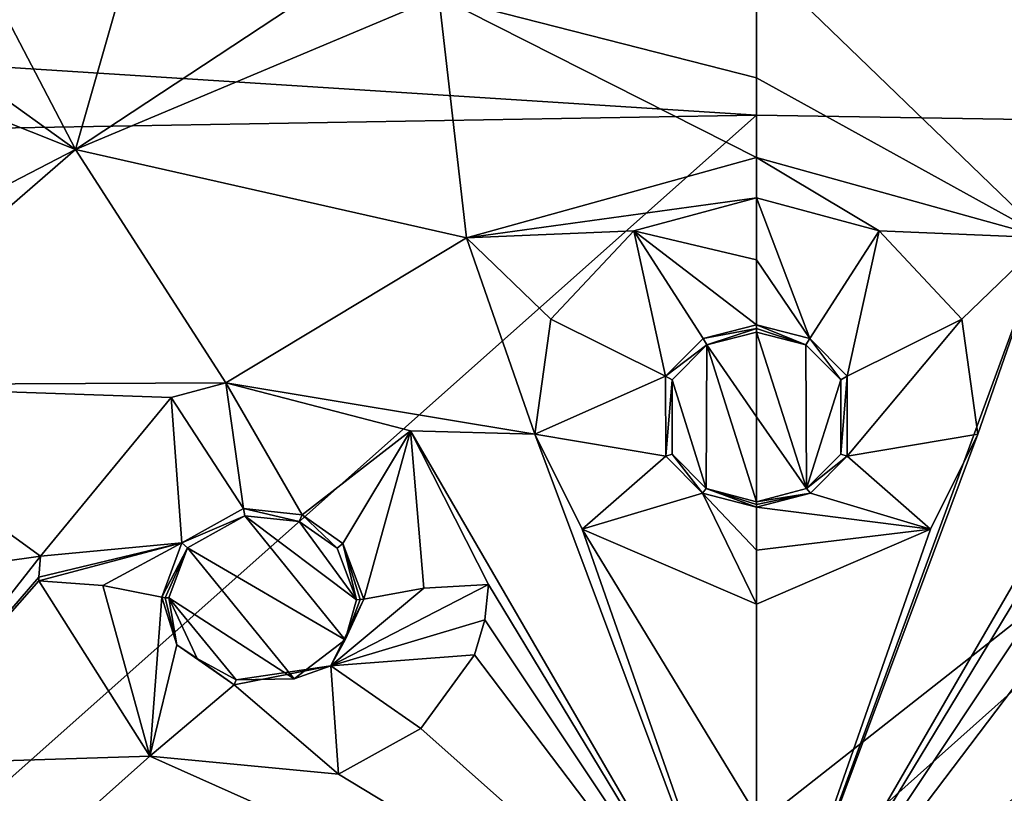
# Model space of a CAD drawing. Units: millimetres. Extents: x -157 to 378, y -285 to 876.
# Drawn here: x 310 to 324, y 712 to 723 of the extents above; entities that cross this region are included whole.
import ezdxf

# ---------------------------------------------------------------- set-up
doc = ezdxf.new("R2010")
doc.units = ezdxf.units.MM
doc.header["$LTSCALE"] = 52.148148
for name, color, linetype in [('366', 7, 'CONTINUOUS'), ('390', 7, 'CONTINUOUS'), ('391', 7, 'CONTINUOUS'), ('416', 7, 'CONTINUOUS'), ('417', 7, 'CONTINUOUS'), ('705', 7, 'CONTINUOUS'), ('711', 7, 'CONTINUOUS'), ('712', 7, 'CONTINUOUS'), ('713', 7, 'CONTINUOUS'), ('714', 7, 'CONTINUOUS'), ('715', 7, 'CONTINUOUS'), ('716', 7, 'CONTINUOUS'), ('724', 7, 'CONTINUOUS'), ('908', 7, 'CONTINUOUS'), ('910', 7, 'CONTINUOUS'), ('916', 7, 'CONTINUOUS'), ('919', 7, 'CONTINUOUS')]:
    doc.layers.add(name, color=color, linetype=linetype)

msp = doc.modelspace()

# ---------------------------------------------------------------- linework, layer by layer
at = {"layer": '366', "linetype": 'Continuous'}
for points in [[(320.75, 724.118, 44.999), (316.195, 723.568, 44.714), (320.75, 722.398, 44.223), (320.75, 724.118, 44.999)], [(310.979, 721.371, 43.574), (316.591, 720.104, 43.14), (316.195, 723.568, 44.714), (310.979, 721.371, 43.574)], [(316.591, 720.104, 43.14), (320.75, 721.254, 43.7), (316.195, 723.568, 44.714), (316.591, 720.104, 43.14)], [(316.195, 723.568, 44.714), (320.75, 721.254, 43.7), (320.75, 722.398, 44.223), (316.195, 723.568, 44.714)], [(307.088, 717.993, 41.853), (313.136, 718.021, 42.092), (310.979, 721.371, 43.574), (307.088, 717.993, 41.853)], [(313.136, 718.021, 42.092), (316.591, 720.104, 43.14), (310.979, 721.371, 43.574), (313.136, 718.021, 42.092)], [(320.75, 721.254, 43.7), (316.591, 720.104, 43.14), (320.75, 720.677, 43.434), (320.75, 721.254, 43.7)], [(320.75, 720.677, 43.434), (316.591, 720.104, 43.14), (318.989, 720.203, 43.21), (320.75, 720.677, 43.434)], [(318.989, 720.203, 43.21), (316.591, 720.104, 43.14), (317.802, 718.938, 42.613), (318.989, 720.203, 43.21)], [(316.591, 720.104, 43.14), (313.136, 718.021, 42.092), (317.572, 717.287, 41.831), (316.591, 720.104, 43.14)], [(317.802, 718.938, 42.613), (316.591, 720.104, 43.14), (317.572, 717.287, 41.831), (317.802, 718.938, 42.613)], [(313.136, 718.021, 42.092), (307.088, 717.993, 41.853), (312.355, 717.814, 41.972), (313.136, 718.021, 42.092)], [(313.136, 718.021, 42.092), (315.789, 717.331, 41.826), (317.572, 717.287, 41.831), (313.136, 718.021, 42.092)], [(305.039, 714.765, 40.221), (310.478, 715.536, 40.83), (307.088, 717.993, 41.853), (305.039, 714.765, 40.221)], [(307.088, 717.993, 41.853), (310.478, 715.536, 40.83), (312.355, 717.814, 41.972), (307.088, 717.993, 41.853)], [(315.789, 717.331, 41.826), (316.904, 715.126, 40.787), (320.75, 708.778, 37.659), (315.789, 717.331, 41.826)], [(317.572, 717.287, 41.831), (315.789, 717.331, 41.826), (320.75, 708.778, 37.659), (317.572, 717.287, 41.831)], [(318.252, 715.92, 41.185), (317.572, 717.287, 41.831), (320.75, 708.778, 37.659), (318.252, 715.92, 41.185)], [(320.75, 714.846, 40.675), (318.252, 715.92, 41.185), (320.75, 711.815, 39.187), (320.75, 714.846, 40.675)], [(320.75, 711.815, 39.187), (318.252, 715.92, 41.185), (320.75, 708.778, 37.659), (320.75, 711.815, 39.187)], [(308.133, 712.539, 39.284), (310.478, 715.536, 40.83), (305.039, 714.765, 40.221), (308.133, 712.539, 39.284)], [(310.478, 715.536, 40.83), (308.133, 712.539, 39.284), (310.455, 715.235, 40.685), (310.478, 715.536, 40.83)], [(310.455, 715.235, 40.685), (308.133, 712.539, 39.284), (310.455, 715.181, 40.659), (310.455, 715.235, 40.685)], [(310.455, 715.181, 40.659), (308.133, 712.539, 39.284), (312.047, 712.663, 39.483), (310.455, 715.181, 40.659)], [(316.904, 715.126, 40.787), (316.855, 714.619, 40.54), (320.75, 708.778, 37.659), (316.904, 715.126, 40.787)], [(316.855, 714.619, 40.54), (316.703, 714.119, 40.295), (320.75, 708.778, 37.659), (316.855, 714.619, 40.54)], [(316.703, 714.119, 40.295), (315.937, 713.061, 39.766), (320.75, 708.778, 37.659), (316.703, 714.119, 40.295)], [(315.937, 713.061, 39.766), (314.753, 712.405, 39.421), (320.75, 708.778, 37.659), (315.937, 713.061, 39.766)], [(308.133, 712.539, 39.284), (310.981, 711.711, 38.98), (312.047, 712.663, 39.483), (308.133, 712.539, 39.284)], [(312.047, 712.663, 39.483), (310.981, 711.711, 38.98), (320.75, 708.778, 37.659), (312.047, 712.663, 39.483)], [(314.753, 712.405, 39.421), (312.047, 712.663, 39.483), (320.75, 708.778, 37.659), (314.753, 712.405, 39.421)], [(309.069, 711.323, 38.718), (310.981, 711.711, 38.98), (308.133, 712.539, 39.284), (309.069, 711.323, 38.718)]]:
    msp.add_3dface(points, dxfattribs=at)
at = {"layer": '390', "linetype": 'Continuous'}
for points in [[(320.75, 711.67, 5.159), (307.155, 709.782, 4.694), (320.75, 721.861, 11.987), (320.75, 711.67, 5.159)], [(320.75, 721.861, 11.987), (307.155, 709.782, 4.694), (307.317, 721.632, 12.436), (320.75, 721.861, 11.987)]]:
    msp.add_3dface(points, dxfattribs=at)
at = {"layer": '391', "linetype": 'Continuous'}
for points in [[(320.75, 730.382, 17.838), (320.75, 721.861, 11.987), (267.493, 725.271, 22.752), (320.75, 730.382, 17.838)], [(320.75, 721.861, 11.987), (307.317, 721.632, 12.436), (267.493, 725.271, 22.752), (320.75, 721.861, 11.987)]]:
    msp.add_3dface(points, dxfattribs=at)
at = {"layer": '416', "linetype": 'Continuous'}
for points in [[(320.75, 711.67, 5.159), (320.75, 721.861, 11.987), (333.454, 721.656, 12.389), (320.75, 711.67, 5.159)], [(320.75, 710.32, 4.269), (320.75, 711.67, 5.159), (333.454, 721.656, 12.389), (320.75, 710.32, 4.269)], [(334.345, 709.782, 4.694), (320.75, 710.32, 4.269), (333.454, 721.656, 12.389), (334.345, 709.782, 4.694)]]:
    msp.add_3dface(points, dxfattribs=at)
at = {"layer": '417', "linetype": 'Continuous'}
for points in [[(320.75, 721.861, 11.987), (320.75, 730.382, 17.838), (333.454, 721.656, 12.389), (320.75, 721.861, 11.987)], [(320.75, 730.382, 17.838), (374.911, 718.273, 19.027), (360.883, 719.865, 15.904), (320.75, 730.382, 17.838)], [(374.911, 718.273, 19.027), (320.75, 730.382, 17.838), (373.973, 725.384, 22.812), (374.911, 718.273, 19.027)], [(320.75, 730.382, 17.838), (360.883, 719.865, 15.904), (346.801, 721.008, 13.66), (320.75, 730.382, 17.838)], [(320.75, 730.382, 17.838), (346.801, 721.008, 13.66), (333.454, 721.656, 12.389), (320.75, 730.382, 17.838)]]:
    msp.add_3dface(points, dxfattribs=at)
at = {"layer": '705', "linetype": 'Continuous'}
for points in [[(320.75, 717.534, 42.539), (320.75, 718.751, 43.112), (320.039, 718.567, 43.025), (320.75, 717.534, 42.539)], [(319.54, 718.065, 42.788), (320.03, 716.505, 42.05), (320.039, 718.567, 43.025), (319.54, 718.065, 42.788)], [(320.03, 716.505, 42.05), (320.75, 716.316, 41.96), (320.039, 718.567, 43.025), (320.03, 716.505, 42.05)], [(320.75, 716.316, 41.96), (320.75, 717.534, 42.539), (320.039, 718.567, 43.025), (320.75, 716.316, 41.96)], [(319.54, 717, 42.284), (320.03, 716.505, 42.05), (319.54, 718.065, 42.788), (319.54, 717, 42.284)], [(312.587, 715.655, 41.53), (314.851, 714.332, 40.946), (313.41, 716.115, 41.771), (312.587, 715.655, 41.53)], [(314.851, 714.332, 40.946), (315.014, 714.908, 41.228), (313.41, 716.115, 41.771), (314.851, 714.332, 40.946)], [(313.41, 716.115, 41.771), (315.014, 714.908, 41.228), (314.192, 716.033, 41.751), (313.41, 716.115, 41.771)], [(314.192, 716.033, 41.751), (315.014, 714.908, 41.228), (314.735, 715.65, 41.58), (314.192, 716.033, 41.751)], [(312.322, 714.935, 41.177), (314.12, 713.775, 40.66), (312.587, 715.655, 41.53), (312.322, 714.935, 41.177)], [(314.12, 713.775, 40.66), (314.851, 714.332, 40.946), (312.587, 715.655, 41.53), (314.12, 713.775, 40.66)], [(313.288, 713.762, 40.634), (314.12, 713.775, 40.66), (312.322, 714.935, 41.177), (313.288, 713.762, 40.634)], [(312.727, 714.064, 40.766), (313.288, 713.762, 40.634), (312.322, 714.935, 41.177), (312.727, 714.064, 40.766)]]:
    msp.add_3dface(points, dxfattribs=at)
at = {"layer": '711', "linetype": 'Continuous'}
for points in [[(320.75, 720.677, 43.434), (318.989, 720.203, 43.21), (320.75, 719.787, 43.16), (320.75, 720.677, 43.434)], [(318.989, 720.203, 43.21), (317.802, 718.938, 42.613), (319.447, 718.118, 42.781), (318.989, 720.203, 43.21)], [(320.75, 719.787, 43.16), (318.989, 720.203, 43.21), (320.75, 718.856, 43.13), (320.75, 719.787, 43.16)], [(320.75, 718.856, 43.13), (318.989, 720.203, 43.21), (319.985, 718.658, 43.037), (320.75, 718.856, 43.13)], [(319.985, 718.658, 43.037), (318.989, 720.203, 43.21), (319.447, 718.118, 42.781), (319.985, 718.658, 43.037)], [(317.802, 718.938, 42.613), (317.572, 717.287, 41.831), (319.447, 718.118, 42.781), (317.802, 718.938, 42.613)], [(319.447, 718.118, 42.781), (317.572, 717.287, 41.831), (319.448, 716.972, 42.239), (319.447, 718.118, 42.781)], [(317.572, 717.287, 41.831), (318.252, 715.92, 41.185), (319.448, 716.972, 42.239), (317.572, 717.287, 41.831)], [(319.448, 716.972, 42.239), (318.252, 715.92, 41.185), (319.975, 716.439, 41.987), (319.448, 716.972, 42.239)], [(318.252, 715.92, 41.185), (320.75, 714.846, 40.675), (319.975, 716.439, 41.987), (318.252, 715.92, 41.185)], [(320.75, 714.846, 40.675), (320.75, 715.622, 41.19), (319.975, 716.439, 41.987), (320.75, 714.846, 40.675)], [(320.75, 715.622, 41.19), (320.75, 716.236, 41.89), (319.975, 716.439, 41.987), (320.75, 715.622, 41.19)]]:
    msp.add_3dface(points, dxfattribs=at)
at = {"layer": '712', "linetype": 'Continuous'}
for points in [[(313.136, 718.021, 42.092), (312.355, 717.814, 41.972), (313.391, 716.218, 41.789), (313.136, 718.021, 42.092)], [(315.789, 717.331, 41.826), (313.136, 718.021, 42.092), (314.233, 716.13, 41.767), (315.789, 717.331, 41.826)], [(314.233, 716.13, 41.767), (313.136, 718.021, 42.092), (313.391, 716.218, 41.789), (314.233, 716.13, 41.767)], [(312.355, 717.814, 41.972), (310.478, 715.536, 40.83), (312.505, 715.724, 41.529), (312.355, 717.814, 41.972)], [(313.391, 716.218, 41.789), (312.355, 717.814, 41.972), (312.505, 715.724, 41.529), (313.391, 716.218, 41.789)], [(314.817, 715.718, 41.582), (315.789, 717.331, 41.826), (314.233, 716.13, 41.767), (314.817, 715.718, 41.582)], [(315.117, 714.92, 41.204), (315.789, 717.331, 41.826), (314.817, 715.718, 41.582), (315.117, 714.92, 41.204)], [(315.979, 715.075, 40.887), (315.789, 717.331, 41.826), (315.117, 714.92, 41.204), (315.979, 715.075, 40.887)], [(316.904, 715.126, 40.787), (315.789, 717.331, 41.826), (315.979, 715.075, 40.887), (316.904, 715.126, 40.787)], [(310.478, 715.536, 40.83), (310.455, 715.235, 40.685), (312.505, 715.724, 41.529), (310.478, 715.536, 40.83)], [(310.455, 715.235, 40.685), (310.455, 715.181, 40.659), (312.505, 715.724, 41.529), (310.455, 715.235, 40.685)], [(312.505, 715.724, 41.529), (310.455, 715.181, 40.659), (311.374, 715.116, 40.797), (312.505, 715.724, 41.529)], [(312.22, 714.948, 41.149), (312.505, 715.724, 41.529), (311.374, 715.116, 40.797), (312.22, 714.948, 41.149)]]:
    msp.add_3dface(points, dxfattribs=at)
at = {"layer": '713', "linetype": 'Continuous'}
for points in [[(310.455, 715.181, 40.659), (312.047, 712.663, 39.483), (311.374, 715.116, 40.797), (310.455, 715.181, 40.659)], [(312.047, 712.663, 39.483), (312.22, 714.948, 41.149), (311.374, 715.116, 40.797), (312.047, 712.663, 39.483)], [(316.855, 714.619, 40.54), (316.904, 715.126, 40.787), (314.644, 713.959, 40.729), (316.855, 714.619, 40.54)], [(316.904, 715.126, 40.787), (315.979, 715.075, 40.887), (314.644, 713.959, 40.729), (316.904, 715.126, 40.787)], [(315.979, 715.075, 40.887), (315.117, 714.92, 41.204), (314.644, 713.959, 40.729), (315.979, 715.075, 40.887)], [(312.22, 714.948, 41.149), (312.047, 712.663, 39.483), (312.434, 714.263, 40.824), (312.22, 714.948, 41.149)], [(316.703, 714.119, 40.295), (316.855, 714.619, 40.54), (314.644, 713.959, 40.729), (316.703, 714.119, 40.295)], [(312.434, 714.263, 40.824), (312.047, 712.663, 39.483), (313.259, 713.686, 40.565), (312.434, 714.263, 40.824)], [(315.937, 713.061, 39.766), (316.703, 714.119, 40.295), (314.644, 713.959, 40.729), (315.937, 713.061, 39.766)], [(313.259, 713.686, 40.565), (314.753, 712.405, 39.421), (314.644, 713.959, 40.729), (313.259, 713.686, 40.565)], [(314.753, 712.405, 39.421), (315.937, 713.061, 39.766), (314.644, 713.959, 40.729), (314.753, 712.405, 39.421)], [(312.047, 712.663, 39.483), (314.753, 712.405, 39.421), (313.259, 713.686, 40.565), (312.047, 712.663, 39.483)]]:
    msp.add_3dface(points, dxfattribs=at)
at = {"layer": '714', "linetype": 'Continuous'}
for points in [[(320.75, 718.856, 43.13), (319.985, 718.658, 43.037), (320.75, 718.802, 43.128), (320.75, 718.856, 43.13)], [(319.985, 718.658, 43.037), (320.039, 718.567, 43.025), (320.75, 718.802, 43.128), (319.985, 718.658, 43.037)], [(320.039, 718.567, 43.025), (320.75, 718.751, 43.112), (320.75, 718.802, 43.128), (320.039, 718.567, 43.025)], [(320.039, 718.567, 43.025), (319.985, 718.658, 43.037), (319.447, 718.118, 42.781), (320.039, 718.567, 43.025)], [(319.54, 718.065, 42.788), (320.039, 718.567, 43.025), (319.447, 718.118, 42.781), (319.54, 718.065, 42.788)], [(319.54, 718.065, 42.788), (319.447, 718.118, 42.781), (319.448, 716.972, 42.239), (319.54, 718.065, 42.788)], [(319.54, 717, 42.284), (319.54, 718.065, 42.788), (319.448, 716.972, 42.239), (319.54, 717, 42.284)], [(319.54, 717, 42.284), (319.448, 716.972, 42.239), (319.975, 716.439, 41.987), (319.54, 717, 42.284)], [(320.03, 716.505, 42.05), (319.54, 717, 42.284), (319.975, 716.439, 41.987), (320.03, 716.505, 42.05)], [(320.75, 716.236, 41.89), (320.03, 716.505, 42.05), (319.975, 716.439, 41.987), (320.75, 716.236, 41.89)], [(320.75, 716.316, 41.96), (320.03, 716.505, 42.05), (320.75, 716.275, 41.934), (320.75, 716.316, 41.96)], [(320.03, 716.505, 42.05), (320.75, 716.236, 41.89), (320.75, 716.275, 41.934), (320.03, 716.505, 42.05)]]:
    msp.add_3dface(points, dxfattribs=at)
at = {"layer": '715', "linetype": 'Continuous'}
for points in [[(312.22, 714.948, 41.149), (312.434, 714.263, 40.824), (312.269, 714.939, 41.169), (312.22, 714.948, 41.149)], [(312.434, 714.263, 40.824), (312.322, 714.935, 41.177), (312.269, 714.939, 41.169), (312.434, 714.263, 40.824)], [(312.727, 714.064, 40.766), (312.322, 714.935, 41.177), (312.434, 714.263, 40.824), (312.727, 714.064, 40.766)], [(315.117, 714.92, 41.204), (314.851, 714.332, 40.946), (314.644, 713.959, 40.729), (315.117, 714.92, 41.204)], [(314.851, 714.332, 40.946), (315.117, 714.92, 41.204), (315.067, 714.911, 41.222), (314.851, 714.332, 40.946)], [(315.014, 714.908, 41.228), (314.851, 714.332, 40.946), (315.067, 714.911, 41.222), (315.014, 714.908, 41.228)], [(312.727, 714.064, 40.766), (312.434, 714.263, 40.824), (313.259, 713.686, 40.565), (312.727, 714.064, 40.766)], [(314.851, 714.332, 40.946), (314.12, 713.775, 40.66), (314.644, 713.959, 40.729), (314.851, 714.332, 40.946)], [(313.288, 713.762, 40.634), (312.727, 714.064, 40.766), (313.259, 713.686, 40.565), (313.288, 713.762, 40.634)], [(313.288, 713.762, 40.634), (313.259, 713.686, 40.565), (314.644, 713.959, 40.729), (313.288, 713.762, 40.634)], [(314.12, 713.775, 40.66), (313.288, 713.762, 40.634), (314.644, 713.959, 40.729), (314.12, 713.775, 40.66)]]:
    msp.add_3dface(points, dxfattribs=at)
at = {"layer": '716', "linetype": 'Continuous'}
for points in [[(313.41, 716.115, 41.771), (313.391, 716.218, 41.789), (312.505, 715.724, 41.529), (313.41, 716.115, 41.771)], [(313.41, 716.115, 41.771), (314.192, 716.033, 41.751), (313.391, 716.218, 41.789), (313.41, 716.115, 41.771)], [(314.192, 716.033, 41.751), (314.233, 716.13, 41.767), (313.391, 716.218, 41.789), (314.192, 716.033, 41.751)], [(312.587, 715.655, 41.53), (313.41, 716.115, 41.771), (312.505, 715.724, 41.529), (312.587, 715.655, 41.53)], [(314.192, 716.033, 41.751), (314.735, 715.65, 41.58), (314.233, 716.13, 41.767), (314.192, 716.033, 41.751)], [(314.735, 715.65, 41.58), (314.817, 715.718, 41.582), (314.233, 716.13, 41.767), (314.735, 715.65, 41.58)], [(312.587, 715.655, 41.53), (312.505, 715.724, 41.529), (312.22, 714.948, 41.149), (312.587, 715.655, 41.53)], [(312.587, 715.655, 41.53), (312.22, 714.948, 41.149), (312.269, 714.939, 41.169), (312.587, 715.655, 41.53)], [(312.322, 714.935, 41.177), (312.587, 715.655, 41.53), (312.269, 714.939, 41.169), (312.322, 714.935, 41.177)], [(314.735, 715.65, 41.58), (315.014, 714.908, 41.228), (314.817, 715.718, 41.582), (314.735, 715.65, 41.58)], [(314.817, 715.718, 41.582), (315.014, 714.908, 41.228), (315.067, 714.911, 41.222), (314.817, 715.718, 41.582)], [(315.117, 714.92, 41.204), (314.817, 715.718, 41.582), (315.067, 714.911, 41.222), (315.117, 714.92, 41.204)]]:
    msp.add_3dface(points, dxfattribs=at)
at = {"layer": '724', "linetype": 'Continuous'}
for points in [[(310.979, 721.371, 43.574), (311.641, 723.685, 44.626), (308.348, 726.415, 45.701), (310.979, 721.371, 43.574)], [(308.422, 723.209, 44.276), (310.979, 721.371, 43.574), (308.348, 726.415, 45.701), (308.422, 723.209, 44.276)], [(314.053, 723.396, 44.583), (311.641, 723.685, 44.626), (310.979, 721.371, 43.574), (314.053, 723.396, 44.583)], [(314.053, 723.396, 44.583), (310.979, 721.371, 43.574), (316.195, 723.568, 44.714), (314.053, 723.396, 44.583)], [(308.422, 723.209, 44.276), (309.044, 722.139, 43.828), (310.979, 721.371, 43.574), (308.422, 723.209, 44.276)], [(309.044, 722.139, 43.828), (308.376, 720.023, 42.846), (310.979, 721.371, 43.574), (309.044, 722.139, 43.828)], [(308.376, 720.023, 42.846), (307.088, 717.993, 41.853), (310.979, 721.371, 43.574), (308.376, 720.023, 42.846)]]:
    msp.add_3dface(points, dxfattribs=at)
at = {"layer": '908', "linetype": 'Continuous'}
for points in [[(320.75, 724.118, 44.999), (320.75, 722.398, 44.223), (324.909, 720.104, 43.14), (320.75, 724.118, 44.999)], [(320.75, 724.118, 44.999), (324.909, 720.104, 43.14), (325.304, 723.567, 44.713), (320.75, 724.118, 44.999)], [(320.75, 722.398, 44.223), (320.75, 721.254, 43.7), (324.909, 720.104, 43.14), (320.75, 722.398, 44.223)], [(320.75, 721.254, 43.7), (320.75, 720.677, 43.434), (322.511, 720.203, 43.21), (320.75, 721.254, 43.7)], [(320.75, 721.254, 43.7), (322.511, 720.203, 43.21), (324.909, 720.104, 43.14), (320.75, 721.254, 43.7)], [(322.511, 720.203, 43.21), (323.698, 718.938, 42.613), (324.909, 720.104, 43.14), (322.511, 720.203, 43.21)], [(323.928, 717.287, 41.831), (320.75, 708.778, 37.659), (324.909, 720.104, 43.14), (323.928, 717.287, 41.831)], [(324.909, 720.104, 43.14), (320.75, 708.778, 37.659), (325.711, 717.331, 41.826), (324.909, 720.104, 43.14)], [(323.698, 718.938, 42.613), (323.928, 717.287, 41.831), (324.909, 720.104, 43.14), (323.698, 718.938, 42.613)], [(325.711, 717.331, 41.826), (320.75, 708.778, 37.659), (324.596, 715.126, 40.787), (325.711, 717.331, 41.826)], [(323.248, 715.92, 41.185), (320.75, 708.778, 37.659), (323.928, 717.287, 41.831), (323.248, 715.92, 41.185)], [(320.75, 714.846, 40.675), (320.75, 708.778, 37.659), (323.248, 715.92, 41.185), (320.75, 714.846, 40.675)], [(324.596, 715.126, 40.787), (320.75, 708.778, 37.659), (324.645, 714.619, 40.54), (324.596, 715.126, 40.787)], [(320.75, 714.846, 40.675), (320.75, 711.815, 39.187), (320.75, 708.778, 37.659), (320.75, 714.846, 40.675)], [(324.645, 714.619, 40.54), (320.75, 708.778, 37.659), (324.797, 714.119, 40.295), (324.645, 714.619, 40.54)], [(324.797, 714.119, 40.295), (320.75, 708.778, 37.659), (325.563, 713.061, 39.766), (324.797, 714.119, 40.295)], [(325.563, 713.061, 39.766), (320.75, 708.778, 37.659), (326.747, 712.405, 39.421), (325.563, 713.061, 39.766)], [(320.75, 708.778, 37.659), (328.889, 711.17, 38.758), (329.453, 712.663, 39.483), (320.75, 708.778, 37.659)], [(326.747, 712.405, 39.421), (320.75, 708.778, 37.659), (329.453, 712.663, 39.483), (326.747, 712.405, 39.421)]]:
    msp.add_3dface(points, dxfattribs=at)
at = {"layer": '910', "linetype": 'Continuous'}
for points in [[(320.75, 718.751, 43.112), (320.75, 717.534, 42.539), (321.47, 716.505, 42.05), (320.75, 718.751, 43.112)], [(321.461, 718.567, 43.025), (320.75, 718.751, 43.112), (321.47, 716.505, 42.05), (321.461, 718.567, 43.025)], [(321.96, 718.065, 42.788), (321.461, 718.567, 43.025), (321.47, 716.505, 42.05), (321.96, 718.065, 42.788)], [(321.96, 717, 42.284), (321.96, 718.065, 42.788), (321.47, 716.505, 42.05), (321.96, 717, 42.284)], [(320.75, 717.534, 42.539), (320.75, 716.316, 41.96), (321.47, 716.505, 42.05), (320.75, 717.534, 42.539)]]:
    msp.add_3dface(points, dxfattribs=at)
at = {"layer": '916', "linetype": 'Continuous'}
for points in [[(320.75, 720.677, 43.434), (320.75, 719.787, 43.16), (321.515, 718.658, 43.037), (320.75, 720.677, 43.434)], [(322.511, 720.203, 43.21), (320.75, 720.677, 43.434), (321.515, 718.658, 43.037), (322.511, 720.203, 43.21)], [(322.053, 718.118, 42.781), (322.511, 720.203, 43.21), (321.515, 718.658, 43.037), (322.053, 718.118, 42.781)], [(323.698, 718.938, 42.613), (322.511, 720.203, 43.21), (322.053, 718.118, 42.781), (323.698, 718.938, 42.613)], [(320.75, 719.787, 43.16), (320.75, 718.856, 43.13), (321.515, 718.658, 43.037), (320.75, 719.787, 43.16)], [(323.928, 717.287, 41.831), (323.698, 718.938, 42.613), (322.052, 716.972, 42.239), (323.928, 717.287, 41.831)], [(322.052, 716.972, 42.239), (323.698, 718.938, 42.613), (322.053, 718.118, 42.781), (322.052, 716.972, 42.239)], [(323.248, 715.92, 41.185), (323.928, 717.287, 41.831), (322.052, 716.972, 42.239), (323.248, 715.92, 41.185)], [(321.525, 716.439, 41.987), (323.248, 715.92, 41.185), (322.052, 716.972, 42.239), (321.525, 716.439, 41.987)], [(320.75, 716.236, 41.89), (323.248, 715.92, 41.185), (321.525, 716.439, 41.987), (320.75, 716.236, 41.89)], [(320.75, 716.236, 41.89), (320.75, 715.622, 41.19), (323.248, 715.92, 41.185), (320.75, 716.236, 41.89)], [(320.75, 715.622, 41.19), (320.75, 714.846, 40.675), (323.248, 715.92, 41.185), (320.75, 715.622, 41.19)]]:
    msp.add_3dface(points, dxfattribs=at)
at = {"layer": '919', "linetype": 'Continuous'}
for points in [[(320.75, 718.856, 43.13), (320.75, 718.802, 43.128), (321.461, 718.567, 43.025), (320.75, 718.856, 43.13)], [(320.75, 718.856, 43.13), (321.461, 718.567, 43.025), (321.515, 718.658, 43.037), (320.75, 718.856, 43.13)], [(320.75, 718.802, 43.128), (320.75, 718.751, 43.112), (321.461, 718.567, 43.025), (320.75, 718.802, 43.128)], [(321.461, 718.567, 43.025), (321.96, 718.065, 42.788), (321.515, 718.658, 43.037), (321.461, 718.567, 43.025)], [(321.96, 718.065, 42.788), (322.053, 718.118, 42.781), (321.515, 718.658, 43.037), (321.96, 718.065, 42.788)], [(321.96, 718.065, 42.788), (321.96, 717, 42.284), (322.053, 718.118, 42.781), (321.96, 718.065, 42.788)], [(321.96, 717, 42.284), (322.052, 716.972, 42.239), (322.053, 718.118, 42.781), (321.96, 717, 42.284)], [(321.96, 717, 42.284), (321.47, 716.505, 42.05), (322.052, 716.972, 42.239), (321.96, 717, 42.284)], [(321.47, 716.505, 42.05), (321.525, 716.439, 41.987), (322.052, 716.972, 42.239), (321.47, 716.505, 42.05)], [(321.47, 716.505, 42.05), (320.75, 716.316, 41.96), (321.525, 716.439, 41.987), (321.47, 716.505, 42.05)], [(320.75, 716.316, 41.96), (320.75, 716.275, 41.934), (321.525, 716.439, 41.987), (320.75, 716.316, 41.96)], [(320.75, 716.275, 41.934), (320.75, 716.236, 41.89), (321.525, 716.439, 41.987), (320.75, 716.275, 41.934)]]:
    msp.add_3dface(points, dxfattribs=at)

doc.saveas('drawing.dxf')
